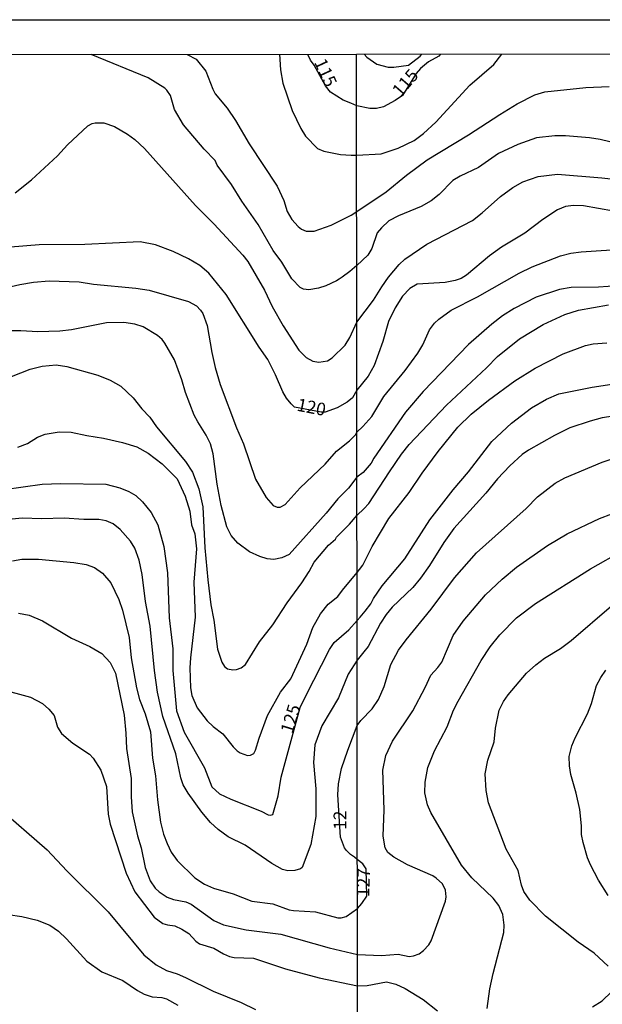
# Model space of a CAD drawing. Units: millimetres. Extents: x 190363 to 192778, y 1663206 to 1665984.
# Drawn here: x 190779 to 190893, y 1665791 to 1665984 of the extents above; entities that cross this region are included whole.
import ezdxf
from ezdxf.enums import TextEntityAlignment as Align

# ---------------------------------------------------------------- set-up
doc = ezdxf.new("R2010")
doc.units = ezdxf.units.MM
for name, color, linetype in [('IMAGEM', 7, 'Continuous'), ('V-CURVA_DE_NIVEL', 4, 'Continuous'), ('V-CURVA_MESTRA', 1, 'Continuous'), ('V-TEXTO_DE_ALTIMETRIA', 2, 'Continuous'), ('X-LIMITE_1000', 7, 'Continuous'), ('X-LIMITE_5000', 6, 'Continuous')]:
    doc.layers.add(name, color=color, linetype=linetype)
picture_1 = doc.add_image_def('image1.jpg', size_in_pixel=(4026, 4633))

msp = doc.modelspace()

# ---------------------------------------------------------------- linework, layer by layer
at = {"layer": 'V-CURVA_DE_NIVEL'}
for points in [[(190894.77, 1665960.27), (190892.86, 1665960.74), (190890.73, 1665961.04), (190886.04, 1665961.42), (190883.91, 1665961.42), (190880.29, 1665961.04), (190876.67, 1665959.74), (190872.84, 1665957.95), (190868.88, 1665955.22), (190865.3, 1665953.5), (190863.87, 1665952.62), (190861.16, 1665949.86), (190859.57, 1665948.66), (190857.59, 1665947.55), (190853.16, 1665945.72), (190851.28, 1665944.68), (190849.79, 1665943.36), (190848.96, 1665942.32), (190847.89, 1665939.29), (190847.11, 1665937.97), (190844.95, 1665935.95), (190843.61, 1665934.73), (190842.07, 1665933.61), (190841.5, 1665933.21), (190840.94, 1665932.89), (190838.89, 1665931.95), (190837.44, 1665931.44), (190835.51, 1665931.14), (190834.45, 1665931.29), (190833.83, 1665931.59), (190832.18, 1665933.3), (190830.19, 1665936.57), (190828.48, 1665938.86), (190825.56, 1665943.98), (190822.36, 1665948.59), (190820.31, 1665951.84), (190817.49, 1665955.64), (190817.06, 1665956.58), (190814.92, 1665958.8), (190810.82, 1665963.63), (190809.1, 1665966.59), (190808.31, 1665969.35), (190807.6, 1665970.42), (190807.17, 1665970.84), (190803.91, 1665972.85), (190792.7, 1665977.46)], [(190811.58, 1665977.47), (190811.58, 1665977.47), (190813.37, 1665976.52), (190815.22, 1665974.18), (190816.61, 1665970.63), (190817.1, 1665969.73), (190819.41, 1665966.89), (190821.1, 1665964.44), (190823.74, 1665959.87), (190829.26, 1665951.5), (190830.58, 1665948.68), (190831.28, 1665946.54), (190832.16, 1665944.98), (190833.44, 1665943.61), (190834.06, 1665943.08), (190834.96, 1665942.67), (190836.54, 1665942.65), (190839.91, 1665943.83), (190843.82, 1665945.81), (190844.95, 1665946.56), (190850.75, 1665950.39), (190854.75, 1665953.69), (190858.82, 1665956.71), (190866.96, 1665961.61), (190873.09, 1665965.64), (190876.54, 1665967.72), (190879.99, 1665969.49), (190881.95, 1665970.07), (190890, 1665970.96), (190894.65, 1665971.13)], [(190829.74, 1665977.51), (190829.96, 1665974.43), (190830.41, 1665971.78), (190832.22, 1665966.45), (190833.93, 1665962.86), (190834.89, 1665961.36), (190837.24, 1665958.95), (190838.46, 1665958.41), (190841.75, 1665957.73), (190843.84, 1665957.66), (190844.94, 1665957.61), (190849.73, 1665957.87), (190853.07, 1665959.01), (190856.23, 1665960.52), (190858.08, 1665961.91), (190860.53, 1665964.14), (190867.21, 1665971.43), (190871.9, 1665975.45), (190873.51, 1665977.52)], [(190846.4, 1665977.5), (190846.96, 1665976.9), (190848.92, 1665975.54), (190851.11, 1665974.94), (190852.22, 1665974.92), (190855.12, 1665975.37), (190857.42, 1665977.09), (190857.73, 1665977.51)], [(190777.69, 1665950.21), (190780.91, 1665952.77), (190786.03, 1665957.49), (190788.04, 1665959.65), (190792.03, 1665963.37), (190792.87, 1665963.86), (190793.45, 1665963.99), (190795.2, 1665963.99), (190797.29, 1665963.28), (190799.85, 1665961.74), (190801.28, 1665960.68), (190803.2, 1665958.95), (190813.24, 1665947.74), (190816.91, 1665944.06), (190822.53, 1665937.96), (190823.49, 1665936.72), (190826.8, 1665931.04), (190828.33, 1665927.84), (190830.47, 1665924.08), (190833.55, 1665919.29), (190835.02, 1665917.79), (190836.28, 1665917.11), (190837.48, 1665916.92), (190839.19, 1665917.13), (190840.13, 1665917.77), (190842.65, 1665920.25), (190843.6, 1665921.75), (190844.96, 1665924.76), (190848.26, 1665929.07), (190849.85, 1665931.75), (190851.17, 1665933.63), (190853.26, 1665936.1), (190854.41, 1665937.16), (190858.76, 1665940.12), (190867.7, 1665944.78), (190869.64, 1665946.28), (190873.22, 1665949.49), (190875.69, 1665951.3), (190877.6, 1665952.37), (190880.63, 1665953.41), (190884.47, 1665953.92), (190893.2, 1665953.16), (190908.96, 1665951.41)], [(190775.25, 1665931.42), (190778.67, 1665932.21), (190781.36, 1665932.66), (190784.39, 1665932.89), (190790.29, 1665932.68), (190793.15, 1665932.27), (190801.48, 1665931.48), (190804.08, 1665931.06), (190811.85, 1665928.84), (190813.41, 1665927.96), (190814.22, 1665927.13), (190814.63, 1665926.45), (190815.48, 1665924.12), (190816.4, 1665918.78), (190817.06, 1665915.88), (190818.06, 1665912.5), (190821.27, 1665904), (190822.63, 1665900.8), (190825.05, 1665893.88), (190827.14, 1665890.25), (190828.47, 1665888.69), (190829.28, 1665888.39), (190829.85, 1665888.39), (190830.85, 1665888.88), (190833.8, 1665892.17), (190838.74, 1665896.83), (190840.98, 1665899.37), (190843.5, 1665901.42), (190844.7, 1665902.63), (190844.98, 1665903.15), (190846.13, 1665904.23), (190847.91, 1665906.24), (190850.28, 1665910.16), (190854.45, 1665915.23), (190856.95, 1665918.64), (190857.92, 1665920.34), (190859.25, 1665923.28), (190860.25, 1665924.6), (190861.1, 1665925.39), (190863.51, 1665927.15), (190868.71, 1665929.77), (190876.88, 1665934.39), (190879.48, 1665935.65), (190885.06, 1665937.82), (190887.06, 1665938.37), (190889.11, 1665938.63), (190898.01, 1665939.18)], [(190896.35, 1665931.94), (190892.52, 1665931.64), (190887.15, 1665931.56), (190884.85, 1665931.2), (190880.25, 1665929.69), (190875.9, 1665927.49), (190873.6, 1665926), (190871.51, 1665924.4), (190866.91, 1665920.4), (190858.03, 1665911.14), (190854.52, 1665907.09), (190848.3, 1665898.02), (190847.79, 1665897), (190846.21, 1665895.19), (190844.99, 1665894.24), (190843.33, 1665892.11), (190841.23, 1665890), (190838.95, 1665887.19), (190831.63, 1665879.06), (190830.22, 1665878.4), (190828.64, 1665878.05), (190827.31, 1665878.22), (190825.9, 1665878.65), (190823.81, 1665879.59), (190821.52, 1665881.26), (190820.26, 1665882.78), (190819.39, 1665884.49), (190818.23, 1665888.67), (190817.47, 1665892.9), (190816.7, 1665898.84), (190816.14, 1665900.8), (190815.31, 1665902.51), (190813.64, 1665905.13), (190812.96, 1665906.48), (190811.23, 1665910.92), (190810.5, 1665913.4), (190809.05, 1665917.37), (190807.15, 1665920.66), (190806.64, 1665921.36), (190805.7, 1665922.17), (190802.88, 1665923.84), (190801.26, 1665924.35), (190799.13, 1665924.69), (190795.71, 1665924.61), (190788.79, 1665923.26), (190786.53, 1665922.98), (190782.21, 1665922.86), (190778.84, 1665923.07), (190773.93, 1665923.07)], [(190772.95, 1665912.52), (190780.68, 1665915.55), (190783.02, 1665916.13), (190785.8, 1665916.36), (190787.89, 1665916.07), (190794, 1665914.31), (190796.39, 1665913.33), (190798.5, 1665912.16), (190800.96, 1665909.86), (190802.65, 1665907.7), (190804.2, 1665906.05), (190805.53, 1665904.17), (190811.23, 1665897.34), (190812.64, 1665895.25), (190813.86, 1665891.96), (190814.63, 1665888.42), (190815.07, 1665880.34), (190815.67, 1665874.06), (190816.25, 1665869.15), (190816.83, 1665866.12), (190817.57, 1665860.4), (190818.38, 1665857.84), (190818.94, 1665857.04), (190819.54, 1665856.57), (190820.57, 1665856.38), (190821.25, 1665856.44), (190822.17, 1665856.74), (190823.02, 1665857.41), (190825.79, 1665861.85), (190828.4, 1665865.24), (190831.22, 1665869.54), (190834.12, 1665873.47), (190835.55, 1665875.69), (190836.54, 1665877.57), (190839.4, 1665880.86), (190840.79, 1665882.05), (190840.93, 1665882.44), (190843.5, 1665884.99), (190845, 1665886.79), (190846.34, 1665888.05), (190847.32, 1665889.09), (190851.37, 1665895.34), (190853.75, 1665898.79), (190855.28, 1665900.68), (190862.59, 1665908.46), (190870.49, 1665915.8), (190872.64, 1665917.99), (190876.99, 1665921.51), (190881.63, 1665924.28), (190885.91, 1665926.28), (190888.6, 1665927.11), (190894.48, 1665928.19)], [(190778.24, 1665900.16), (190780.12, 1665900.92), (190782.13, 1665902.12), (190783.62, 1665902.74), (190786.36, 1665903.21), (190788.75, 1665903.12), (190791.82, 1665902.44), (190795.11, 1665901.93), (190798.83, 1665901.12), (190801.68, 1665900.21), (190803.87, 1665898.96), (190806.66, 1665896.87), (190809.63, 1665893.97), (190811.19, 1665890.51), (190812.08, 1665887.56), (190812.45, 1665884.91), (190813.05, 1665883.12), (190813.41, 1665880.17), (190812.85, 1665873.59), (190813.15, 1665866.72), (190812.21, 1665858.69), (190812.11, 1665856.77), (190812.21, 1665852.84), (190812.49, 1665851.34), (190813.56, 1665848.87), (190815.5, 1665846.34), (190816.68, 1665845.21), (190818.62, 1665843.74), (190820.6, 1665841.2), (190821.44, 1665840.41), (190821.97, 1665840), (190823.43, 1665839.53), (190824.03, 1665839.57), (190824.67, 1665839.89), (190825.05, 1665840.58), (190825.73, 1665842.93), (190827.35, 1665847.37), (190829.96, 1665851.94), (190831.99, 1665854.59), (190835.13, 1665861.42), (190836.32, 1665864.67), (190837.84, 1665867.36), (190839.31, 1665869.3), (190841.24, 1665870.81), (190842.17, 1665872.01), (190845, 1665875.5), (190845.49, 1665876.13), (190846.13, 1665876.93), (190848, 1665880.64), (190851.28, 1665886.11), (190855.26, 1665891.25), (190857.84, 1665895.08), (190860.99, 1665899.32), (190864.81, 1665904.09), (190867.47, 1665906.66), (190870.84, 1665909.43), (190876.03, 1665913.24), (190880.06, 1665915.72), (190885.57, 1665918.53), (190889.96, 1665920.19), (190891.49, 1665920.48), (190894.14, 1665920.7)], [(190895.84, 1665906.34), (190893.24, 1665905.92), (190890.86, 1665905.28), (190886.89, 1665903.96), (190883.83, 1665902.49), (190878.76, 1665899.59), (190877.52, 1665898.72), (190875.07, 1665896.48), (190872.62, 1665893.91), (190870.32, 1665891.09), (190864.08, 1665884.18), (190862.08, 1665881.4), (190859.29, 1665876.89), (190857.52, 1665874.38), (190855.95, 1665872.59), (190851.92, 1665868.69), (190850.71, 1665867.22), (190849.64, 1665865.54), (190847.19, 1665860.92), (190846.34, 1665859.87), (190845.02, 1665858.23), (190843.24, 1665855.49), (190841.36, 1665850.83), (190838.05, 1665845.32), (190836.71, 1665841.58), (190836.43, 1665838.1), (190836.88, 1665832.94), (190836.9, 1665827.51), (190835.92, 1665822), (190834.21, 1665817.49), (190833.85, 1665817.22), (190832.78, 1665816.87), (190831.37, 1665816.81), (190830.3, 1665817.06), (190828.25, 1665818.22), (190823, 1665821.83), (190819.67, 1665823.51), (190817.68, 1665824.92), (190816.14, 1665826.29), (190814.45, 1665828.32), (190811.76, 1665832.12), (190810.8, 1665833.75), (190810.31, 1665835.11), (190809.37, 1665839.85), (190806.81, 1665847.2), (190805.74, 1665851.94), (190805.12, 1665856.25), (190804.31, 1665864.92), (190803.39, 1665869.79), (190802.73, 1665875.09), (190802.11, 1665877.91), (190801.24, 1665880.3), (190800.45, 1665881.67), (190798.4, 1665883.95), (190797.03, 1665885.1), (190795.62, 1665885.7), (190794.21, 1665885.91), (190791.22, 1665885.91), (190787.38, 1665886.17), (190782.98, 1665886.06), (190779.1, 1665886.21), (190775.81, 1665885.87)], [(190777.17, 1665877.8), (190779.05, 1665878.14), (190782.34, 1665878.14), (190789.26, 1665877.46), (190791.69, 1665877.11), (190793.32, 1665876.52), (190794.9, 1665875.36), (190796.52, 1665873.47), (190798.1, 1665870.18), (190798.84, 1665868.09), (190800.13, 1665862.7), (190800.55, 1665858.73), (190801.58, 1665852.84), (190802.2, 1665850.53), (190803.31, 1665847.67), (190804.37, 1665844.17), (190804.72, 1665839), (190805.34, 1665835.5), (190805.74, 1665830.8), (190806.32, 1665826.36), (190806.94, 1665824.05), (190807.66, 1665822.17), (190808.43, 1665820.51), (190809.61, 1665818.82), (190813.07, 1665815.4), (190815.01, 1665814.18), (190816.77, 1665813.43), (190820.65, 1665812.3), (190824.28, 1665810.83), (190828.42, 1665810.32), (190831.63, 1665809.16), (190832.52, 1665809.01), (190836.84, 1665808.76), (190841.24, 1665807.58), (190841.88, 1665807.58), (190842.86, 1665807.84), (190845.06, 1665809.39), (190845.94, 1665810.35), (190846.9, 1665811.83), (190846.8, 1665817.21), (190846.15, 1665818.17), (190845.05, 1665819.06), (190844.53, 1665819.52), (190843.69, 1665820.03), (190842.92, 1665820.78), (190842.56, 1665821.32), (190841.72, 1665823.45), (190841.25, 1665831.74), (190841.34, 1665833.96), (190841.92, 1665836.95), (190843.16, 1665840.58), (190845.03, 1665845.42), (190845.72, 1665846.39), (190847.96, 1665848.71), (190849.24, 1665850.53), (190850.37, 1665853.08), (190851.62, 1665857.43), (190853.18, 1665860.24), (190854.67, 1665862.28), (190859.57, 1665868.29), (190864.17, 1665874.46), (190868.53, 1665879.36), (190878.27, 1665888.13), (190880.54, 1665890.39), (190884, 1665893.12), (190885.91, 1665894.16), (190893.24, 1665897.19), (190897.33, 1665898.59)], [(190778.41, 1665867.5), (190780.5, 1665867.12), (190783.09, 1665866.03), (190788.81, 1665862.59), (190792.44, 1665860.97), (190794.79, 1665859.58), (190796.39, 1665857.79), (190797.46, 1665855.7), (190799.16, 1665847.41), (190799.53, 1665843.87), (190799.63, 1665840.88), (190800.55, 1665834.99), (190800.55, 1665831.4), (190800.74, 1665828.45), (190801.81, 1665823.71), (190802.52, 1665821.32), (190803.29, 1665817.47), (190804.31, 1665814.83), (190805.28, 1665813.39), (190806.05, 1665812.67), (190807.63, 1665811.64), (190808.91, 1665811.15), (190811.3, 1665810.68), (190812.34, 1665810.25), (190816.85, 1665807.05), (190818.73, 1665806.17), (190823.17, 1665805.23), (190830.01, 1665804.34), (190839.53, 1665801.69), (190845.07, 1665800.35), (190849.84, 1665800.17), (190853.12, 1665800.41), (190855.29, 1665799.98), (190856.14, 1665800.07), (190857.21, 1665800.47), (190858.1, 1665801.14), (190859.12, 1665802.22), (190859.57, 1665803.03), (190862.38, 1665810.83), (190862.53, 1665811.72), (190862.44, 1665813.02), (190861.8, 1665814.27), (190860.59, 1665815.38), (190859.93, 1665815.81), (190854.91, 1665818.02), (190852.24, 1665819.47), (190851.09, 1665820.43), (190850.56, 1665821.35), (190850.13, 1665823.65), (190850.35, 1665828.8), (190850.09, 1665836.64), (190850.68, 1665839.49), (190852, 1665842.35), (190856.01, 1665848.27), (190858.44, 1665852.91), (190859.53, 1665855.32), (190860.91, 1665856.79), (190861.67, 1665857.85), (190863.93, 1665863.13), (190865.89, 1665865.96), (190870.3, 1665871.1), (190873.56, 1665874.23), (190876.39, 1665876.59), (190882.46, 1665880.85), (190886.38, 1665883.13), (190892.73, 1665886.15), (190895.12, 1665887.05)], [(190870.6, 1665789.74), (190871.15, 1665793.62), (190871.77, 1665796.6), (190873.92, 1665804.65), (190873.98, 1665806.14), (190873.69, 1665808.23), (190872.88, 1665810.02), (190871.77, 1665811.46), (190867.59, 1665815.42), (190865.53, 1665817.9), (190859.5, 1665828.29), (190858.9, 1665829.78), (190858.35, 1665832.17), (190858.42, 1665834.25), (190858.95, 1665837.15), (190860.27, 1665840.39), (190862.72, 1665845.12), (190863.97, 1665848.4), (190864.91, 1665850.19), (190869.43, 1665858.19), (190871.21, 1665860.88), (190873.11, 1665863.26), (190876.41, 1665866.56), (190880.14, 1665869.44), (190890.96, 1665876.25), (190897.46, 1665879.91)], [(190894.43, 1665811.93), (190892.51, 1665814.94), (190890.96, 1665817.98), (190890.38, 1665819.35), (190889.49, 1665822.37), (190889.19, 1665823.95), (190889.17, 1665825.65), (190888.83, 1665828.89), (190888.15, 1665832.08), (190887.08, 1665835.79), (190886.8, 1665837.45), (190886.78, 1665839.28), (190887.27, 1665841.41), (190887.93, 1665842.99), (190890.38, 1665847.67), (190891.15, 1665849.76), (190892.13, 1665853.25), (190892.96, 1665854.87), (190893.96, 1665856.3)], [(190774.65, 1665852.6), (190780.76, 1665851), (190783.07, 1665849.72), (190784.32, 1665848.65), (190785.39, 1665847.35), (190786.05, 1665845.07), (190786.82, 1665843.83), (190789.09, 1665841.9), (190792.35, 1665839.77), (190793.06, 1665838.96), (190794.59, 1665836.61), (190795.71, 1665833.41), (190796.05, 1665827.98), (190796.41, 1665826.02), (190799.59, 1665816.36), (190801.28, 1665812.65), (190805.1, 1665807.69), (190806.77, 1665806.47), (190807.67, 1665806.17), (190809.12, 1665805.96), (190810.53, 1665805.36), (190811.9, 1665804.49), (190813.26, 1665803), (190814.03, 1665802.44), (190816.85, 1665801.56), (190818.73, 1665800.45), (190819.88, 1665799.98), (190820.82, 1665799.77), (190824.62, 1665799.6), (190830.94, 1665797.5), (190837.52, 1665795.75), (190845.07, 1665794.21), (190846.98, 1665794.23), (190850.82, 1665795), (190852.65, 1665794.53), (190854.44, 1665793.64), (190858.01, 1665791.48), (190860.82, 1665789.23)], [(190776.36, 1665808.22), (190779.05, 1665807.8), (190782.02, 1665807.07), (190784.52, 1665806.11), (190786.25, 1665804.96), (190787.85, 1665803.42), (190791.82, 1665799.06), (190794.77, 1665796.91), (190798.91, 1665795.2), (190801.77, 1665793.25), (190803.1, 1665792.55), (190804.68, 1665791.99), (190806.6, 1665791.87), (190807.52, 1665791.65), (190809.76, 1665790.39)]]:
    msp.add_lwpolyline(points, dxfattribs=at)
at = {"layer": 'V-CURVA_MESTRA'}
for points in [[(190861.44, 1665977.51), (190861.07, 1665977.09), (190859.06, 1665975.97), (190857.46, 1665974.67), (190856.63, 1665973.67), (190853.92, 1665969.34), (190852.52, 1665968.36), (190850.22, 1665967.15), (190848.86, 1665966.81), (190847.49, 1665966.79), (190844.93, 1665967.34), (190843.8, 1665967.83), (190842.26, 1665968.43), (190839.8, 1665970.03), (190838.78, 1665971.28), (190836.58, 1665975.33), (190835.87, 1665976.35), (190835.34, 1665977.45)], [(190895.46, 1665946.62), (190889.58, 1665947.64), (190887.58, 1665947.73), (190886, 1665947.51), (190884.42, 1665946.85), (190881.57, 1665944.94), (190878.03, 1665942.28), (190873.43, 1665939.51), (190871.09, 1665937.8), (190866.55, 1665934.03), (190865.51, 1665933.39), (190864.32, 1665932.95), (190862.36, 1665932.56), (190856.86, 1665932.24), (190855.39, 1665931.37), (190853.92, 1665929.86), (190852.48, 1665927.62), (190851.18, 1665924.9), (190850.07, 1665920.94), (190848.35, 1665916.21), (190847.22, 1665914.16), (190844.97, 1665911.36), (190844.08, 1665909.85), (190843.07, 1665909), (190841.11, 1665907.91), (190838.72, 1665907.06), (190837.97, 1665907.04), (190832.72, 1665908.07), (190832.02, 1665908.68), (190831.09, 1665909.83), (190830.41, 1665911.05), (190828.96, 1665914.43), (190827.42, 1665917.41), (190825.73, 1665919.85), (190819.26, 1665930.21), (190815.84, 1665934.41), (190814.07, 1665935.91), (190811.83, 1665937.23), (190808.8, 1665938.66), (190805.32, 1665939.99), (190802.33, 1665940.56), (190791.44, 1665940.07), (190782.43, 1665940.01), (190776.79, 1665939.54)], [(190764.28, 1665890.29), (190783.02, 1665892.86), (190786.74, 1665893.03), (190795.58, 1665892.86), (190798.31, 1665892.15), (190800.11, 1665891.45), (190801.48, 1665890.68), (190802.77, 1665889.41), (190804.46, 1665887.32), (190805.79, 1665884.87), (190806.98, 1665880.64), (190807.67, 1665875.47), (190808.03, 1665866.59), (190808.78, 1665860.48), (190808.78, 1665856.25), (190809.44, 1665848.31), (190810.95, 1665844.08), (190814.97, 1665837.08), (190816.44, 1665833.32), (190817.92, 1665831.99), (190820.18, 1665830.88), (190826.12, 1665828.58), (190827.49, 1665827.85), (190827.96, 1665827.75), (190828.44, 1665827.87), (190829.47, 1665831.57), (190830.07, 1665835.24), (190833.81, 1665848.92), (190834.94, 1665851.25), (190839.55, 1665860.36), (190840.53, 1665861.72), (190843.41, 1665864.26), (190845.01, 1665866.09), (190845.61, 1665866.75), (190846.58, 1665867.93), (190847.72, 1665869.37), (190848.24, 1665870.42), (190849.92, 1665872.87), (190854.41, 1665878.23), (190859.33, 1665885.88), (190863.91, 1665891.78), (190866.94, 1665895.29), (190871.56, 1665901.29), (190875.39, 1665904.92), (190879.35, 1665907.9), (190882.29, 1665909.63), (190884.72, 1665910.67), (190891.28, 1665911.95), (190899.84, 1665913.29)], [(190894.45, 1665798.03), (190891.68, 1665800.64), (190888.51, 1665802.79), (190882.12, 1665807.89), (190878.99, 1665811.04), (190877.84, 1665812.74), (190877.39, 1665813.98), (190876.69, 1665816.88), (190874.37, 1665821.09), (190870.86, 1665830.17), (190870.39, 1665832.64), (190870.22, 1665835.87), (190870.73, 1665838.6), (190871.96, 1665842.18), (190872.22, 1665844.9), (190872.99, 1665848.44), (190873.84, 1665850.16), (190874.77, 1665851.46), (190878.33, 1665855.68), (190880.16, 1665857.32), (190881.91, 1665858.66), (190885.02, 1665860.54), (190887.15, 1665862.11), (190895.09, 1665868.97)], [(190774.29, 1665829.35), (190783.99, 1665820.91), (190787.87, 1665816.79), (190796.03, 1665808.76), (190803.07, 1665800.26), (190805.49, 1665798.28), (190807.49, 1665797.21), (190809.59, 1665796.55), (190811.21, 1665795.84), (190816.72, 1665793.11), (190822.23, 1665790.93), (190825.01, 1665789.52)], [(190891.32, 1665790.04), (190893.26, 1665791.21), (190895.07, 1665793.02)]]:
    msp.add_lwpolyline(points, dxfattribs=at)
at = {"layer": 'X-LIMITE_1000'}
msp.add_line((190847.22, 1663206.03), (190844.92, 1665977.46), dxfattribs=at)
at = {"layer": 'X-LIMITE_5000'}
msp.add_lwpolyline([(190363.07, 1665977.09), (190844.92, 1665977.5), (191326.76, 1665977.9), (191808.61, 1665978.26), (192290.46, 1665978.61), (192772.3, 1665978.94), (192772.67, 1665424.66), (192773.03, 1664870.37), (192773.4, 1664316.08), (192773.76, 1663761.8), (192774.12, 1663207.51), (192292.4, 1663207.18), (191810.68, 1663206.83), (191328.95, 1663206.46), (190847.22, 1663206.07), (190846.12, 1663206.07)], dxfattribs=at)

# ---------------------------------------------------------------- texts
at = {"layer": 'V-TEXTO_DE_ALTIMETRIA'}
for s, rotation, p in [('115', 295, (190835.8, 1665975.6)), ('115', 49, (190854.15, 1665968.42)), ('120', 349, (190832.87, 1665906.6)), ('125', 73, (190833.02, 1665843.42)), ('12', 90, (190843.67, 1665824.87)), ('127', 88, (190848.16, 1665811.59))]:
    msp.add_text(s, height=2.5, rotation=rotation, dxfattribs=at).set_placement(p, align=Align.BOTTOM_LEFT)

# ---------------------------------------------------------------- referenced raster images: frames only (the image files are external)
at = {"layer": 'IMAGEM'}
image = msp.add_image(picture_1, insert=(190363.07, 1663205.66), size_in_units=(2414.58, 2778.63), dxfattribs=at)
image.dxf.flags = 7

doc.saveas('drawing.dxf')
